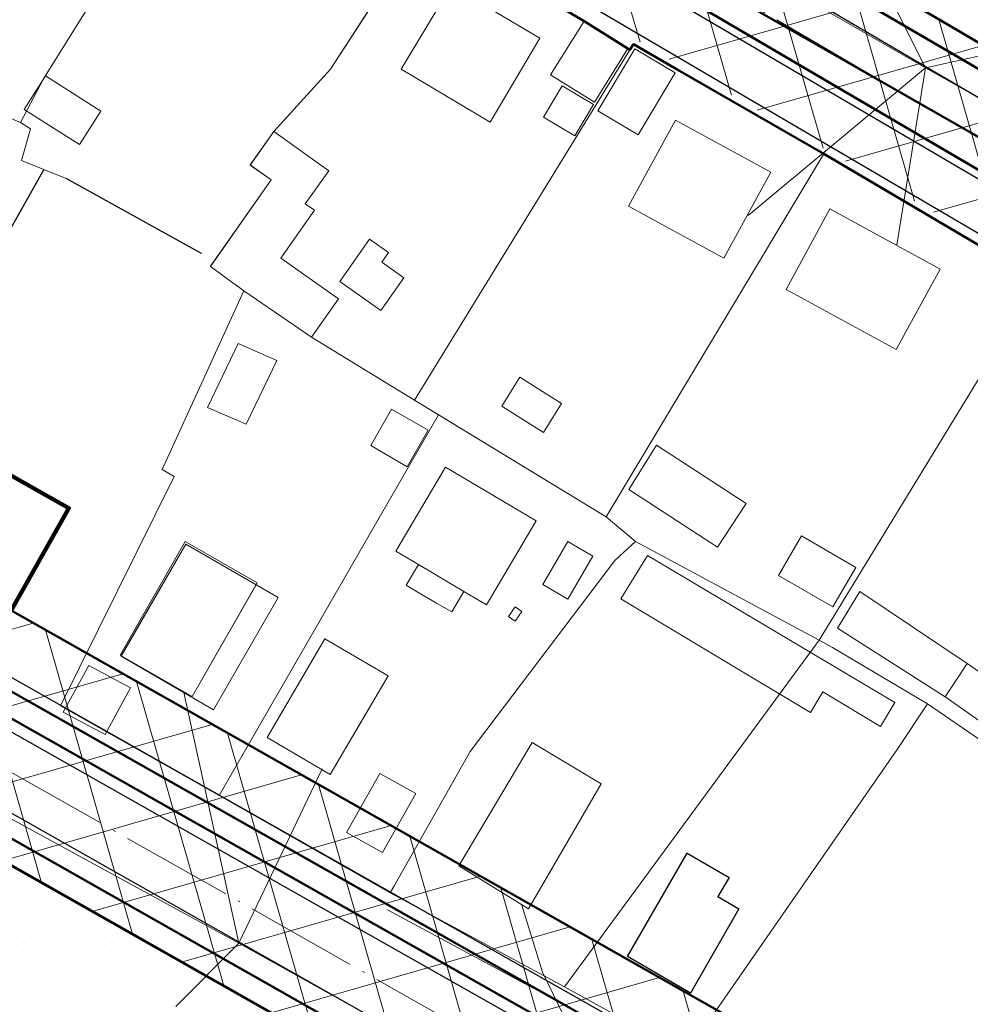
# Model space of a CAD drawing. Units: millimetres. Extents: x 12533 to 13381, y 12395 to 13154.
# Drawn here: x 12917 to 12998, y 12781 to 12865 of the extents above; entities that cross this region are included whole.
import ezdxf

# ---------------------------------------------------------------- set-up
doc = ezdxf.new("R2010")
doc.units = ezdxf.units.MM
doc.header["$LTSCALE"] = 2
doc.header["$MEASUREMENT"] = 0
doc.linetypes.add('Осевая', pattern=[30.5, 24, -3, 0.5, -3])
for name, color, linetype, lineweight in [('0_Ном._пера__4', 4, 'Continuous', 0), ('_Жилой дом', 7, 'Continuous', 30), ('Дороги проезды', 7, 'Continuous', 0), ('Линия застройки', 5, 'Continuous', 0), ('ЛЭП_Ном._пера__6', 6, 'Continuous', 0), ('пешеходная часть', 7, 'Continuous', 0), ('проект', 1, 'Continuous', 40), ('проект газопровод _Ном._пера__30', 30, 'Continuous', 0), ('проект канализация_Ном._пера__43', 43, 'Continuous', 0), ('Строения_сущ', 7, 'Continuous', 0), ('Участки_', 7, 'Continuous', 0), ('ЧЗУ (ПМТ)', 2, 'ПОЛОСА ОТВОДА', 80)]:
    doc.layers.add(name, color=color, linetype=linetype, lineweight=lineweight)
for name, color, linetype in [('1', 7, 'Continuous'), ('_Дороги', 7, 'Continuous'), ('Границы ОКС', 7, 'Continuous'), ('ограждение', 214, 'ограждение1'), ('проект канализация', 7, 'Continuous'), ('Сквер', 94, 'Continuous')]:
    doc.layers.add(name, color=color, linetype=linetype)
doc.linetypes.add('ограждение1', pattern='A,0.25,-0.1,[133,ltypeshp.shx,S=0.1,R=0,X=-0.1,Y=0],-0.1,1', length=1.45)
doc.linetypes.add('ПОЛОСА ОТВОДА', pattern='A,15,-0.2588,[130,ltypeshp.shx,S=1,R=330,X=0,Y=0],-0.5,[130,ltypeshp.shx,S=1,R=90,X=0,Y=-0.88],-0.5,[130,ltypeshp.shx,S=1,R=30,X=0,Y=0],-0.2588,0,0,0,0,0,0,0,0,0,0,0', length=16.5176)

msp = doc.modelspace()

# ---------------------------------------------------------------- hatches: boundary and pattern name
at = {"layer": 'Сквер'}
h = msp.add_hatch(dxfattribs=at)
h.set_pattern_fill('DOTS', color=81, scale=20)
h.set_pattern_definition([(0, (-0.5348, 0.2705), (0.625, 1.25), [0, -1.25])])
h.paths.add_polyline_path([(12912.865, 12794.201), (12898.505, 12769.504), (12897.845, 12770.064), (12892.325, 12762.463), (12893.772, 12761.546), (12893.772, 12761.547), (12893.9, 12761.446), (12897.119, 12758.904), (12899.395, 12757.934), (12903.405, 12754.684), (12908.556, 12755.984), (12921.645, 12747.614), (12920.596, 12742.87), (12920.668, 12742.829), (12947.505, 12729.884), (12947.518, 12729.908), (12947.83, 12730.483), (12947.828, 12730.483), (12957.129, 12747.293), (12957.131, 12747.293), (12967.977, 12762.998)])
h.paths.add_polyline_path([(12921.742, 12769.054), (12926.654, 12777.764), (12947.198, 12766.218), (12942.286, 12757.507)], flags=16)
h.paths.add_polyline_path([(12931.306, 12764.228), (12937.974, 12764.228), (12937.974, 12772.391), (12931.306, 12772.391)], flags=8)
at = {"layer": 'ЧЗУ (ПМТ)', "lineweight": 13}
h = msp.add_hatch(dxfattribs=at)
h.set_pattern_fill('ANSI37', color=205, scale=50, angle=331)
h.paths.add_polyline_path([(12958.679, 12891.851), (12934.27, 12906.022), (12923.425, 12889.366), (13064.864, 12807.5), (13078.683, 12799.306), (13232.216, 12709.503), (13242.165, 12725.452), (13184.323, 12759.382), (13181.904, 12755.004), (13085.007, 12811.844), (13118.199, 12870.311), (13107.767, 12876.194), (13074.734, 12817.851), (12955.89, 12887.544)])
h = msp.add_hatch(dxfattribs=at)
h.set_pattern_fill('ANSI37', color=205, scale=50, angle=331)
h.paths.add_polyline_path([(13030.304, 12749.525), (12857.663, 12847.278), (12847.97, 12831.074), (13049.093, 12717.108), (13050.931, 12720.589), (13053.908, 12718.887), (13052.102, 12715.465), (13053.73, 12714.48), (12998.051, 12617.047), (12984.384, 12611.407), (12973.346, 12610.703), (12955.013, 12605.049), (12959.747, 12602.097), (12961.314, 12601.645), (12970.648, 12598.957), (13002.723, 12607.968), (13005.759, 12610.379), (13064.171, 12708.569), (13190.839, 12636.854), (13205.441, 12663.47), (13134.143, 12702.873), (13126.475, 12689.332), (13042.633, 12736.798), (13078.683, 12799.306), (13064.864, 12807.5)])

# ---------------------------------------------------------------- linework, layer by layer
at = {"layer": '0_Ном._пера__4', "linetype": 'Continuous', "lineweight": 50}
for p, q in [((13058.546, 12825.178), (12930.272, 12900.265)), ((13008.795, 12754.81), (12859.01, 12839.619))]:
    msp.add_line(p, q, dxfattribs=at)
at = {"layer": '1', "color": 1, "lineweight": 30, "ltscale": 5}
for points in [[(12879.446, 12932.385), (13074.734, 12817.851), (13107.767, 12876.194)], [(12908.562, 12899.079), (13067.897, 12805.631)], [(12828.396, 12842.057), (13190.839, 12636.854)], [(12867.278, 12836.131), (13032.214, 12742.75)]]:
    msp.add_lwpolyline(points, dxfattribs=at)
at = {"layer": '_Дороги', "lineweight": 30, "ltscale": 5}
for p, q in [((12854.825, 12831.647), (13053.444, 12719.185)), ((13029.568, 12739.599), (12866.757, 12831.786)), ((13030.221, 12739.23), (12904.863, 12810.209))]:
    msp.add_line(p, q, dxfattribs=at)
for points in [[(12964.315, 12956.408), (12929.161, 12904.777, 0.434079), (12930.765, 12897.65), (13072.051, 12814.788, 0.418687), (13078.931, 12816.638), (13110.967, 12873.22, 0.414721), (13109.072, 12880.039), (12970.904, 12957.95)], [(12871.701, 12828.986), (12866.757, 12831.786, -0.215953), (12864.325, 12835.12), (12861.364, 12849.376, -0.242992), (12862.596, 12853.796), (12906.099, 12900.619, -0.351649), (12912.291, 12901.529), (13069.226, 12809.489, -0.409754), (13071.047, 12802.713), (13036.383, 12741.487)]]:
    msp.add_lwpolyline(points, format="xyb", dxfattribs=at)
at = {"layer": '_Жилой дом', "color": 5, "lineweight": 100}
msp.add_lwpolyline([(12912.106, 12827.927), (12920.816, 12823.015), (12915.904, 12814.305), (12907.194, 12819.217), (12912.106, 12827.927)], dxfattribs=at)
at = {"layer": 'Границы ОКС', "color": 2}
msp.add_lwpolyline([(12973.48, 12793.64), (12977.06, 12791.56), (12976.1, 12789.93), (12977.89, 12788.88), (12973.77, 12781.7), (12968.4, 12784.83), (12973.48, 12793.64)], close=True, dxfattribs=at)
at = {"layer": 'Дороги проезды', "linetype": 'Continuous'}
msp.add_line((12927.996, 12785.735), (12934.299, 12782.163), dxfattribs=at)
msp.add_line((12927.996, 12785.735), (12934.299, 12782.163), dxfattribs=at)
at = {"layer": 'Линия застройки', "linetype": 'Continuous'}
msp.add_line((12863.368, 12844.048), (13030.304, 12749.525), dxfattribs=at)
msp.add_line((12863.368, 12844.048), (13030.304, 12749.525), dxfattribs=at)
at = {"layer": 'ЛЭП_Ном._пера__6', "linetype": 'Continuous'}
msp.add_line((12947.96, 12788.81), (13040.767, 12738.94), dxfattribs=at)
at = {"layer": 'ЛЭП_Ном._пера__6', "linetype": 'Continuous', "flags": 128}
for points in [[(12978.681, 12847.946), (12993.81, 12860.544), (12958.79, 12880.73), (12968.95, 12883.62)], [(12988.07, 12872.021), (12993.81, 12860.544), (12991.36, 12845.444)], [(13027.138, 12841.747), (12993.81, 12860.544), (13004.082, 12862.8)], [(12942.391, 12800.803), (12935.299, 12785.971), (12930.6, 12807.307)], [(12903.871, 12796.133), (12906.858, 12801.477), (12935.299, 12785.971)], [(12969.127, 12767.094), (12961.158, 12783.48), (12959.38, 12789.296)], [(12929.939, 12780.558), (12935.299, 12785.971), (12969.127, 12767.094)]]:
    msp.add_lwpolyline(points, dxfattribs=at)
at = {"layer": 'ограждение', "ltscale": 5}
for p, q in [((12918.69, 12851.879), (12899.438, 12817.878)), ((12918.69, 12851.879), (12899.438, 12817.878)), ((12932.11, 12844.714), (12920.59, 12851.114))]:
    msp.add_line(p, q, dxfattribs=at)
at = {"layer": 'пешеходная часть', "linetype": 'Continuous'}
msp.add_line((12904.863, 12810.209), (13030.221, 12739.23), dxfattribs=at)
msp.add_line((12904.863, 12810.209), (13030.221, 12739.23), dxfattribs=at)
at = {"layer": 'проект', "color": 253, "linetype": 'Осевая', "lineweight": 9, "ltscale": 0.2}
msp.add_line((12862.125, 12830.961), (13205.177, 12636.719), dxfattribs=at)
msp.add_lwpolyline([(12875.905, 12926.347), (13247.527, 12708.396)], dxfattribs=at)
at = {"layer": 'проект газопровод _Ном._пера__30', "linetype": 'Continuous', "lineweight": 50}
msp.add_line((12994.455, 12760.631), (12858.08, 12837.848), dxfattribs=at)
at = {"layer": 'проект газопровод _Ном._пера__30', "linetype": 'Continuous', "lineweight": 50, "flags": 128}
msp.add_lwpolyline([(13061.009, 12818.837), (12927.146, 12895.29)], dxfattribs=at)
at = {"layer": 'проект канализация'}
msp.add_line((12868.24, 12821.861), (13109.216, 12685.416), dxfattribs=at)
at = {"layer": 'проект канализация_Ном._пера__43', "linetype": 'Continuous', "lineweight": 50}
for p, q in [((12926.349, 12894.021), (13085.507, 12800.741)), ((12853.941, 12829.957), (12996.352, 12749.322))]:
    msp.add_line(p, q, dxfattribs=at)
at = {"layer": 'Строения_сущ', "linetype": 'Continuous'}
for p, q in [((12953.39, 12867.55), (12949.14, 12860.42)), ((12953.39, 12867.55), (12949.14, 12860.42)), ((12953.39, 12867.55), (12949.14, 12860.42)), ((12953.39, 12867.55), (12949.14, 12860.42)), ((12960.95, 12863.05), (12953.39, 12867.55)), ((12960.95, 12863.05), (12953.39, 12867.55)), ((12960.95, 12863.05), (12953.39, 12867.55)), ((12960.95, 12863.05), (12953.39, 12867.55)), ((12964.72, 12864.52), (12961.86, 12859.94)), ((12964.72, 12864.52), (12961.86, 12859.94)), ((12968.45, 12862.19), (12964.72, 12864.52)), ((12968.45, 12862.19), (12964.72, 12864.52)), ((12956.7, 12855.92), (12960.95, 12863.05)), ((12956.7, 12855.92), (12960.95, 12863.05)), ((12956.7, 12855.92), (12960.95, 12863.05)), ((12956.7, 12855.92), (12960.95, 12863.05)), ((12965.59, 12857.61), (12968.45, 12862.19)), ((12965.59, 12857.61), (12968.45, 12862.19)), ((12969.04, 12862.15), (12965.89, 12856.87)), ((12969.04, 12862.15), (12965.89, 12856.87)), ((12972.48, 12860.1), (12969.04, 12862.15)), ((12972.48, 12860.1), (12969.04, 12862.15)), ((12949.14, 12860.42), (12956.7, 12855.92)), ((12949.14, 12860.42), (12956.7, 12855.92)), ((12949.14, 12860.42), (12956.7, 12855.92)), ((12949.14, 12860.42), (12956.7, 12855.92)), ((12969.33, 12854.82), (12972.48, 12860.1)), ((12969.33, 12854.82), (12972.48, 12860.1)), ((12918.83, 12859.85), (12917.01, 12857)), ((12918.83, 12859.85), (12917.01, 12857)), ((12923.55, 12856.84), (12918.83, 12859.85)), ((12923.55, 12856.84), (12918.83, 12859.85)), ((12961.86, 12859.94), (12965.59, 12857.61)), ((12961.86, 12859.94), (12965.59, 12857.61)), ((12962.83, 12858.99), (12961.26, 12856.32)), ((12962.83, 12858.99), (12961.26, 12856.32)), ((12965.5, 12857.42), (12962.83, 12858.99)), ((12965.5, 12857.42), (12962.83, 12858.99)), ((12917.01, 12857), (12921.73, 12853.99)), ((12917.01, 12857), (12921.73, 12853.99)), ((12921.73, 12853.99), (12923.55, 12856.84)), ((12921.73, 12853.99), (12923.55, 12856.84)), ((12963.93, 12854.75), (12965.5, 12857.42)), ((12963.93, 12854.75), (12965.5, 12857.42)), ((12965.89, 12856.87), (12969.33, 12854.82)), ((12965.89, 12856.87), (12969.33, 12854.82)), ((12961.26, 12856.32), (12963.93, 12854.75)), ((12961.26, 12856.32), (12963.93, 12854.75)), ((12972.5, 12856.09), (12968.5, 12848.76)), ((12972.5, 12856.09), (12968.5, 12848.76)), ((12972.5, 12856.09), (12968.5, 12848.76)), ((12972.5, 12856.09), (12968.5, 12848.76)), ((12980.62, 12851.66), (12972.5, 12856.09)), ((12980.62, 12851.66), (12972.5, 12856.09)), ((12980.62, 12851.66), (12972.5, 12856.09)), ((12980.62, 12851.66), (12972.5, 12856.09)), ((12938.27, 12855.12), (12936.26, 12852.26)), ((12938.27, 12855.12), (12936.26, 12852.26)), ((12942.97, 12851.77), (12938.27, 12855.12)), ((12942.97, 12851.77), (12938.27, 12855.12)), ((12936.26, 12852.26), (12938.06, 12850.99)), ((12936.26, 12852.26), (12938.06, 12850.99)), ((12940.96, 12848.95), (12942.97, 12851.77)), ((12940.96, 12848.95), (12942.97, 12851.77)), ((12976.62, 12844.33), (12980.62, 12851.66)), ((12976.62, 12844.33), (12980.62, 12851.66)), ((12976.62, 12844.33), (12980.62, 12851.66)), ((12976.62, 12844.33), (12980.62, 12851.66)), ((12938.06, 12850.99), (12932.89, 12843.63)), ((12938.06, 12850.99), (12932.89, 12843.63)), ((12938.87, 12844.31), (12941.74, 12848.4)), ((12938.87, 12844.31), (12941.74, 12848.4)), ((12941.74, 12848.4), (12940.96, 12848.95)), ((12941.74, 12848.4), (12940.96, 12848.95)), ((12968.5, 12848.76), (12976.62, 12844.33)), ((12968.5, 12848.76), (12976.62, 12844.33)), ((12968.5, 12848.76), (12976.62, 12844.33)), ((12968.5, 12848.76), (12976.62, 12844.33)), ((12985.66, 12848.51), (12981.92, 12841.66)), ((12985.66, 12848.51), (12981.92, 12841.66)), ((12985.66, 12848.51), (12981.92, 12841.66)), ((12985.66, 12848.51), (12981.92, 12841.66)), ((12995.05, 12843.38), (12985.66, 12848.51)), ((12995.05, 12843.38), (12985.66, 12848.51)), ((12995.05, 12843.38), (12985.66, 12848.51)), ((12995.05, 12843.38), (12985.66, 12848.51)), ((12946.43, 12845.94), (12943.89, 12842.34)), ((12946.43, 12845.94), (12943.89, 12842.34)), ((12948.06, 12844.79), (12946.43, 12845.94)), ((12948.06, 12844.79), (12946.43, 12845.94)), ((12943.78, 12840.86), (12938.87, 12844.31)), ((12943.78, 12840.86), (12938.87, 12844.31)), ((12947.48, 12843.97), (12948.06, 12844.79)), ((12947.48, 12843.97), (12948.06, 12844.79)), ((12949.36, 12842.64), (12947.48, 12843.97)), ((12949.36, 12842.64), (12947.48, 12843.97)), ((12991.31, 12836.53), (12995.05, 12843.38)), ((12991.31, 12836.53), (12995.05, 12843.38)), ((12991.31, 12836.53), (12995.05, 12843.38)), ((12991.31, 12836.53), (12995.05, 12843.38)), ((12947.4, 12839.86), (12949.36, 12842.64)), ((12947.4, 12839.86), (12949.36, 12842.64)), ((12943.89, 12842.34), (12947.4, 12839.86)), ((12943.89, 12842.34), (12947.4, 12839.86)), ((12981.92, 12841.66), (12991.31, 12836.53)), ((12981.92, 12841.66), (12991.31, 12836.53)), ((12981.92, 12841.66), (12991.31, 12836.53)), ((12981.92, 12841.66), (12991.31, 12836.53)), ((12941.48, 12837.59), (12943.78, 12840.86)), ((12941.48, 12837.59), (12943.78, 12840.86)), ((12935.24, 12837.05), (12932.63, 12831.61)), ((12935.24, 12837.05), (12932.63, 12831.61)), ((12938.54, 12835.61), (12935.24, 12837.05)), ((12938.54, 12835.61), (12935.24, 12837.05)), ((12935.93, 12830.17), (12938.54, 12835.61)), ((12935.93, 12830.17), (12938.54, 12835.61)), ((12959.24, 12834.17), (12957.7, 12831.71)), ((12959.24, 12834.17), (12957.7, 12831.71)), ((12962.8, 12831.94), (12959.24, 12834.17)), ((12962.8, 12831.94), (12959.24, 12834.17)), ((12932.63, 12831.61), (12935.93, 12830.17)), ((12932.63, 12831.61), (12935.93, 12830.17)), ((12948.31, 12831.47), (12946.533, 12828.355)), ((12948.31, 12831.47), (12946.533, 12828.355)), ((12951.43, 12829.67), (12948.31, 12831.47)), ((12951.43, 12829.67), (12948.31, 12831.47)), ((12957.7, 12831.71), (12961.26, 12829.48)), ((12957.7, 12831.71), (12961.26, 12829.48)), ((12961.26, 12829.48), (12962.8, 12831.94)), ((12961.26, 12829.48), (12962.8, 12831.94)), ((12949.63, 12826.55), (12951.43, 12829.67)), ((12949.63, 12826.55), (12951.43, 12829.67)), ((12946.533, 12828.355), (12949.63, 12826.55)), ((12946.533, 12828.355), (12949.63, 12826.55)), ((12970.88, 12828.38), (12968.533, 12824.6)), ((12970.88, 12828.38), (12968.533, 12824.6)), ((12978.51, 12823.42), (12970.88, 12828.38)), ((12978.51, 12823.42), (12970.88, 12828.38)), ((12952.9, 12826.52), (12948.66, 12819.35)), ((12952.9, 12826.52), (12948.66, 12819.35)), ((12960.63, 12821.95), (12952.9, 12826.52)), ((12960.63, 12821.95), (12952.9, 12826.52)), ((12968.533, 12824.6), (12976.08, 12819.69)), ((12968.533, 12824.6), (12976.08, 12819.69)), ((12976.08, 12819.69), (12978.51, 12823.42)), ((12976.08, 12819.69), (12978.51, 12823.42)), ((12956.39, 12814.78), (12960.63, 12821.95)), ((12956.39, 12814.78), (12960.63, 12821.95)), ((12983.24, 12820.67), (12981.28, 12817.3)), ((12983.24, 12820.67), (12981.28, 12817.3)), ((12987.87, 12817.98), (12983.24, 12820.67)), ((12987.87, 12817.98), (12983.24, 12820.67)), ((12930.72, 12820.18), (12925.18, 12810.5)), ((12930.72, 12820.18), (12925.18, 12810.5)), ((12930.78, 12819.95), (12925.26, 12810.4)), ((12930.78, 12819.95), (12925.26, 12810.4)), ((12930.78, 12819.95), (12925.284, 12810.441)), ((12930.78, 12819.95), (12925.284, 12810.441)), ((12936.86, 12816.67), (12930.72, 12820.18)), ((12936.86, 12816.67), (12930.72, 12820.18)), ((12938.66, 12815.4), (12930.78, 12819.95)), ((12936.761, 12816.497), (12930.78, 12819.95)), ((12938.66, 12815.4), (12930.78, 12819.95)), ((12936.761, 12816.497), (12930.78, 12819.95)), ((12963.32, 12820.17), (12961.2, 12816.51)), ((12963.32, 12820.17), (12961.2, 12816.51)), ((12965.45, 12818.94), (12963.32, 12820.17)), ((12965.45, 12818.94), (12963.32, 12820.17)), ((12948.66, 12819.35), (12950.59, 12818.21)), ((12948.66, 12819.35), (12950.59, 12818.21)), ((12963.33, 12815.28), (12965.45, 12818.94)), ((12963.33, 12815.28), (12965.45, 12818.94)), ((12970.123, 12818.999), (12967.846, 12815.298)), ((12970.123, 12818.999), (12967.846, 12815.298)), ((12991.199, 12806.459), (12970.123, 12818.999)), ((12991.199, 12806.459), (12970.123, 12818.999)), ((12950.59, 12818.21), (12949.56, 12816.46)), ((12950.59, 12818.21), (12949.56, 12816.46)), ((12954.46, 12815.93), (12950.59, 12818.21)), ((12950.59, 12818.21), (12954.46, 12815.93)), ((12954.46, 12815.93), (12950.59, 12818.21)), ((12950.59, 12818.21), (12954.46, 12815.93)), ((12981.28, 12817.3), (12985.91, 12814.61)), ((12981.28, 12817.3), (12985.91, 12814.61)), ((12985.91, 12814.61), (12987.87, 12817.98)), ((12985.91, 12814.61), (12987.87, 12817.98)), ((12931.32, 12806.99), (12936.86, 12816.67)), ((12931.32, 12806.99), (12936.86, 12816.67)), ((12936.761, 12816.497), (12931.32, 12806.99)), ((12931.32, 12806.99), (12936.761, 12816.497)), ((12936.761, 12816.497), (12931.32, 12806.99)), ((12931.32, 12806.99), (12936.761, 12816.497)), ((12938.66, 12815.4), (12936.761, 12816.497)), ((12938.66, 12815.4), (12936.761, 12816.497)), ((12949.56, 12816.46), (12950.93, 12815.65)), ((12949.56, 12816.46), (12950.93, 12815.65)), ((12961.2, 12816.51), (12963.33, 12815.28)), ((12961.2, 12816.51), (12963.33, 12815.28)), ((12950.93, 12815.65), (12952.14, 12814.94)), ((12950.93, 12815.65), (12952.14, 12814.94)), ((12953.43, 12814.18), (12954.46, 12815.93)), ((12953.43, 12814.18), (12954.46, 12815.93)), ((12954.46, 12815.93), (12956.39, 12814.78)), ((12954.46, 12815.93), (12956.39, 12814.78)), ((12988.209, 12815.935), (12986.306, 12812.786)), ((12988.209, 12815.935), (12986.306, 12812.786)), ((12997.342, 12809.792), (12988.209, 12815.935)), ((12997.342, 12809.792), (12988.209, 12815.935)), ((12933.14, 12805.85), (12938.66, 12815.4)), ((12933.14, 12805.85), (12938.66, 12815.4)), ((12933.14, 12805.85), (12938.66, 12815.4)), ((12933.14, 12805.85), (12938.66, 12815.4)), ((12952.14, 12814.94), (12953.43, 12814.18)), ((12952.14, 12814.94), (12953.43, 12814.18)), ((12967.846, 12815.298), (12983.999, 12805.618)), ((12967.846, 12815.298), (12983.999, 12805.618)), ((12958.84, 12814.61), (12958.27, 12813.79)), ((12958.84, 12814.61), (12958.27, 12813.79)), ((12959.42, 12814.21), (12958.84, 12814.61)), ((12959.42, 12814.21), (12958.84, 12814.61)), ((12958.85, 12813.39), (12959.42, 12814.21)), ((12958.85, 12813.39), (12959.42, 12814.21)), ((12958.27, 12813.79), (12958.85, 12813.39)), ((12958.27, 12813.79), (12958.85, 12813.39)), ((12986.306, 12812.786), (12995.472, 12806.954)), ((12986.306, 12812.786), (12995.472, 12806.954)), ((12942.62, 12811.9), (12937.7, 12803.48)), ((12942.62, 12811.9), (12937.7, 12803.48)), ((12942.62, 12811.9), (12937.7, 12803.48)), ((12942.62, 12811.9), (12937.7, 12803.48)), ((12948.01, 12808.75), (12942.62, 12811.9)), ((12948.01, 12808.75), (12942.62, 12811.9)), ((12948.01, 12808.75), (12942.62, 12811.9)), ((12948.01, 12808.75), (12942.62, 12811.9)), ((12925.18, 12810.5), (12931.32, 12806.99)), ((12925.18, 12810.5), (12931.32, 12806.99)), ((12925.284, 12810.441), (12925.26, 12810.4)), ((12925.284, 12810.441), (12925.26, 12810.4)), ((12925.26, 12810.4), (12933.14, 12805.85)), ((12925.26, 12810.4), (12933.14, 12805.85)), ((12925.26, 12810.4), (12933.14, 12805.85)), ((12925.26, 12810.4), (12933.14, 12805.85)), ((12931.32, 12806.99), (12925.284, 12810.441)), ((12925.284, 12810.441), (12931.32, 12806.99)), ((12931.32, 12806.99), (12925.284, 12810.441)), ((12925.284, 12810.441), (12931.32, 12806.99)), ((12997.342, 12809.792), (12995.472, 12806.954)), ((12995.472, 12806.954), (12997.342, 12809.792)), ((12997.342, 12809.792), (12995.472, 12806.954)), ((12995.472, 12806.954), (12997.342, 12809.792)), ((13003.585, 12805.447), (12997.342, 12809.792)), ((13003.585, 12805.447), (12997.342, 12809.792)), ((12922.52, 12809.63), (12920.34, 12805.64)), ((12922.52, 12809.63), (12920.34, 12805.64)), ((12926.08, 12807.72), (12922.52, 12809.63)), ((12926.08, 12807.72), (12922.52, 12809.63)), ((12943.09, 12800.33), (12948.01, 12808.75)), ((12943.09, 12800.33), (12948.01, 12808.75)), ((12943.09, 12800.33), (12948.01, 12808.75)), ((12943.09, 12800.33), (12948.01, 12808.75)), ((12923.9, 12803.73), (12926.08, 12807.72)), ((12923.9, 12803.73), (12926.08, 12807.72)), ((12983.999, 12805.618), (12985.05, 12807.372)), ((12983.999, 12805.618), (12985.05, 12807.372)), ((12985.05, 12807.372), (12989.978, 12804.419)), ((12985.05, 12807.372), (12989.978, 12804.419)), ((12989.978, 12804.419), (12991.199, 12806.459)), ((12989.978, 12804.419), (12991.199, 12806.459)), ((12995.472, 12806.954), (13001.665, 12802.598)), ((12995.472, 12806.954), (13001.665, 12802.598)), ((12920.34, 12805.64), (12923.9, 12803.73)), ((12920.34, 12805.64), (12923.9, 12803.73)), ((12937.7, 12803.48), (12943.09, 12800.33)), ((12937.7, 12803.48), (12943.09, 12800.33)), ((12937.7, 12803.48), (12943.09, 12800.33)), ((12937.7, 12803.48), (12943.09, 12800.33)), ((12960.3, 12803.071), (12954.052, 12792.55)), ((12960.3, 12803.071), (12954.052, 12792.55)), ((12960.3, 12803.071), (12954.052, 12792.55)), ((12960.3, 12803.071), (12954.052, 12792.55)), ((12966.157, 12799.54), (12960.3, 12803.071)), ((12966.157, 12799.54), (12960.3, 12803.071)), ((12966.157, 12799.54), (12960.3, 12803.071)), ((12966.157, 12799.54), (12960.3, 12803.071)), ((12947.3, 12800.42), (12944.48, 12795.4)), ((12947.3, 12800.42), (12944.48, 12795.4)), ((12950.37, 12798.7), (12947.3, 12800.42)), ((12950.37, 12798.7), (12947.3, 12800.42)), ((12959.981, 12788.876), (12966.157, 12799.54)), ((12959.981, 12788.876), (12966.157, 12799.54)), ((12959.981, 12788.876), (12966.157, 12799.54)), ((12959.981, 12788.876), (12966.157, 12799.54)), ((12947.55, 12793.68), (12950.37, 12798.7)), ((12947.55, 12793.68), (12950.37, 12798.7)), ((12944.48, 12795.4), (12947.55, 12793.68)), ((12944.48, 12795.4), (12947.55, 12793.68)), ((12973.478, 12793.644), (12968.396, 12784.828)), ((12973.478, 12793.644), (12968.396, 12784.828)), ((12973.478, 12793.644), (12968.396, 12784.828)), ((12973.478, 12793.644), (12968.396, 12784.828)), ((12977.064, 12791.56), (12973.478, 12793.644)), ((12977.064, 12791.56), (12973.478, 12793.644)), ((12977.064, 12791.56), (12973.478, 12793.644)), ((12977.064, 12791.56), (12973.478, 12793.644)), ((12954.052, 12792.55), (12959.981, 12788.876)), ((12954.052, 12792.55), (12959.981, 12788.876)), ((12954.052, 12792.55), (12959.981, 12788.876)), ((12954.052, 12792.55), (12959.981, 12788.876)), ((12976.101, 12789.932), (12977.064, 12791.56)), ((12976.101, 12789.932), (12977.064, 12791.56)), ((12976.101, 12789.932), (12977.064, 12791.56)), ((12976.101, 12789.932), (12977.064, 12791.56)), ((12977.894, 12788.898), (12976.101, 12789.932)), ((12977.894, 12788.898), (12976.101, 12789.932)), ((12977.894, 12788.898), (12976.101, 12789.932)), ((12977.894, 12788.898), (12976.101, 12789.932)), ((12973.775, 12781.698), (12977.894, 12788.898)), ((12973.775, 12781.698), (12977.894, 12788.898)), ((12973.775, 12781.698), (12977.894, 12788.898)), ((12973.775, 12781.698), (12977.894, 12788.898)), ((12968.396, 12784.828), (12973.775, 12781.698)), ((12968.396, 12784.828), (12973.775, 12781.698)), ((12968.396, 12784.828), (12973.775, 12781.698)), ((12968.396, 12784.828), (12973.775, 12781.698))]:
    msp.add_line(p, q, dxfattribs=at)
at = {"layer": 'Участки_', "linetype": 'Continuous'}
for p, q in [((12933.75, 12883.874), (12918.65, 12859.594)), ((12918.65, 12859.594), (12933.75, 12883.874)), ((12933.75, 12883.874), (12918.65, 12859.594)), ((12933.75, 12883.874), (12918.65, 12859.594)), ((12918.65, 12859.594), (12933.75, 12883.874)), ((12933.75, 12883.874), (12918.65, 12859.594)), ((12943.12, 12860.434), (12950.99, 12872.624)), ((12950.99, 12872.624), (12943.12, 12860.434)), ((12943.12, 12860.434), (12950.99, 12872.624)), ((12943.12, 12860.434), (12950.99, 12872.624)), ((12950.99, 12872.624), (12943.12, 12860.434)), ((12943.12, 12860.434), (12950.99, 12872.624)), ((12964.72, 12864.514), (12950.99, 12872.624)), ((12950.99, 12872.624), (12964.72, 12864.514)), ((12964.72, 12864.514), (12950.99, 12872.624)), ((12950.99, 12872.624), (12964.72, 12864.514)), ((12968.62, 12862.074), (12964.72, 12864.514)), ((12964.72, 12864.514), (12968.62, 12862.074)), ((12968.62, 12862.074), (12964.72, 12864.514)), ((12964.72, 12864.514), (12968.62, 12862.074)), ((12968.91, 12862.544), (12968.62, 12862.074)), ((12968.91, 12862.544), (12968.62, 12862.074)), ((12968.91, 12862.544), (12968.62, 12862.074)), ((12968.91, 12862.544), (12968.62, 12862.074)), ((12972.64, 12860.394), (12968.91, 12862.544)), ((12972.64, 12860.394), (12968.91, 12862.544)), ((12972.64, 12860.394), (12968.91, 12862.544)), ((12972.64, 12860.394), (12968.91, 12862.544)), ((12950.25, 12832.234), (12968.62, 12862.074)), ((12968.62, 12862.074), (12950.25, 12832.234)), ((12968.62, 12862.074), (12950.25, 12832.234)), ((12968.62, 12862.074), (12950.25, 12832.234)), ((12950.25, 12832.234), (12968.62, 12862.074)), ((12968.62, 12862.074), (12950.25, 12832.234)), ((12968.62, 12862.074), (12950.25, 12832.234)), ((12968.62, 12862.074), (12950.25, 12832.234)), ((12906.43, 12860.034), (12916.7, 12855.884)), ((12916.7, 12855.884), (12906.43, 12860.034)), ((12906.43, 12860.034), (12916.7, 12855.884)), ((12916.7, 12855.884), (12906.43, 12860.034)), ((12938.27, 12855.114), (12943.12, 12860.434)), ((12943.12, 12860.434), (12938.27, 12855.114)), ((12938.27, 12855.114), (12943.12, 12860.434)), ((12938.27, 12855.114), (12943.12, 12860.434)), ((12943.12, 12860.434), (12938.27, 12855.114)), ((12938.27, 12855.114), (12943.12, 12860.434)), ((12985.13, 12853.204), (12972.64, 12860.394)), ((12985.13, 12853.204), (12972.64, 12860.394)), ((12985.13, 12853.204), (12972.64, 12860.394)), ((12985.13, 12853.204), (12972.64, 12860.394)), ((12918.65, 12859.594), (12916.7, 12855.884)), ((12916.7, 12855.884), (12918.65, 12859.594)), ((12918.65, 12859.594), (12916.7, 12855.884)), ((12918.65, 12859.594), (12916.7, 12855.884)), ((12916.7, 12855.884), (12918.65, 12859.594)), ((12918.65, 12859.594), (12916.7, 12855.884)), ((12916.7, 12855.884), (12917.55, 12855.334)), ((12916.7, 12855.884), (12917.55, 12855.334)), ((12917.55, 12855.334), (12916.79, 12852.644)), ((12917.55, 12855.334), (12916.79, 12852.644)), ((12936.26, 12852.254), (12938.27, 12855.114)), ((12938.27, 12855.114), (12936.26, 12852.254)), ((12936.26, 12852.254), (12938.27, 12855.114)), ((12936.26, 12852.254), (12938.27, 12855.114)), ((12938.27, 12855.114), (12936.26, 12852.254)), ((12936.26, 12852.254), (12938.27, 12855.114)), ((12916.79, 12852.644), (12920.59, 12851.114)), ((12916.79, 12852.644), (12920.59, 12851.114)), ((12985.13, 12853.204), (12966.58, 12822.284)), ((12966.58, 12822.284), (12985.13, 12853.204)), ((12966.58, 12822.284), (12985.13, 12853.204)), ((12966.58, 12822.284), (12985.13, 12853.204)), ((12985.13, 12853.204), (12966.58, 12822.284)), ((12966.58, 12822.284), (12985.13, 12853.204)), ((12966.58, 12822.284), (12985.13, 12853.204)), ((12966.58, 12822.284), (12985.13, 12853.204)), ((13003.41, 12842.444), (12985.13, 12853.204)), ((12985.13, 12853.204), (13003.41, 12842.444)), ((13003.41, 12842.444), (12985.13, 12853.204)), ((12985.13, 12853.204), (13003.41, 12842.444)), ((12936.26, 12852.254), (12938.06, 12850.984)), ((12938.06, 12850.984), (12936.26, 12852.254)), ((12936.26, 12852.254), (12938.06, 12850.984)), ((12938.06, 12850.984), (12936.26, 12852.254)), ((12920.59, 12851.114), (12932.11, 12844.714)), ((12920.59, 12851.114), (12932.11, 12844.714)), ((12938.06, 12850.984), (12932.89, 12843.624)), ((12932.89, 12843.624), (12938.06, 12850.984)), ((12938.06, 12850.984), (12932.89, 12843.624)), ((12932.89, 12843.624), (12938.06, 12850.984)), ((12932.89, 12843.624), (12935.73, 12841.534)), ((12935.73, 12841.534), (12932.89, 12843.624)), ((12932.89, 12843.624), (12935.73, 12841.534)), ((12935.73, 12841.534), (12932.89, 12843.624)), ((12935.73, 12841.534), (12928.77, 12826.324)), ((12928.77, 12826.324), (12935.73, 12841.534)), ((12935.73, 12841.534), (12928.77, 12826.324)), ((12928.77, 12826.324), (12935.73, 12841.534)), ((12941.48, 12837.584), (12935.73, 12841.534)), ((12935.73, 12841.534), (12941.48, 12837.584)), ((12935.73, 12841.534), (12941.48, 12837.584)), ((12941.48, 12837.584), (12935.73, 12841.534)), ((12941.48, 12837.584), (12935.73, 12841.534)), ((12935.73, 12841.534), (12941.48, 12837.584)), ((12935.73, 12841.534), (12941.48, 12837.584)), ((12941.48, 12837.584), (12935.73, 12841.534)), ((12950.25, 12832.234), (12941.48, 12837.584)), ((12941.48, 12837.584), (12950.25, 12832.234)), ((12941.48, 12837.584), (12950.25, 12832.234)), ((12950.25, 12832.234), (12941.48, 12837.584)), ((12950.25, 12832.234), (12941.48, 12837.584)), ((12941.48, 12837.584), (12950.25, 12832.234)), ((12941.48, 12837.584), (12950.25, 12832.234)), ((12950.25, 12832.234), (12941.48, 12837.584)), ((13000.5, 12837.604), (12984.74, 12811.774)), ((12984.74, 12811.774), (13000.5, 12837.604)), ((13000.5, 12837.604), (12984.74, 12811.774)), ((13000.5, 12837.604), (12984.74, 12811.774)), ((13000.5, 12837.604), (12984.74, 12811.774)), ((12984.74, 12811.774), (13000.5, 12837.604)), ((13000.5, 12837.604), (12984.74, 12811.774)), ((13000.5, 12837.604), (12984.74, 12811.774)), ((12952.3, 12830.984), (12950.25, 12832.234)), ((12950.25, 12832.234), (12966.58, 12822.284)), ((12950.25, 12832.234), (12952.3, 12830.984)), ((12950.25, 12832.234), (12966.58, 12822.284)), ((12952.3, 12830.984), (12950.25, 12832.234)), ((12950.25, 12832.234), (12966.58, 12822.284)), ((12950.25, 12832.234), (12952.3, 12830.984)), ((12950.25, 12832.234), (12966.58, 12822.284)), ((12952.3, 12830.984), (12933.61, 12798.534)), ((12933.61, 12798.534), (12952.3, 12830.984)), ((12952.3, 12830.984), (12933.61, 12798.534)), ((12933.61, 12798.534), (12952.3, 12830.984)), ((12952.3, 12830.984), (12933.61, 12798.534)), ((12933.61, 12798.534), (12952.3, 12830.984)), ((12952.3, 12830.984), (12933.61, 12798.534)), ((12933.61, 12798.534), (12952.3, 12830.984)), ((12966.58, 12822.284), (12952.3, 12830.984)), ((12952.3, 12830.984), (12966.58, 12822.284)), ((12966.58, 12822.284), (12952.3, 12830.984)), ((12952.3, 12830.984), (12966.58, 12822.284)), ((12929.79, 12825.714), (12920.1, 12806.174)), ((12920.1, 12806.174), (12929.79, 12825.714)), ((12929.79, 12825.714), (12920.1, 12806.174)), ((12920.1, 12806.174), (12929.79, 12825.714)), ((12928.77, 12826.324), (12929.79, 12825.714)), ((12929.79, 12825.714), (12928.77, 12826.324)), ((12928.77, 12826.324), (12929.79, 12825.714)), ((12929.79, 12825.714), (12928.77, 12826.324)), ((12969.1, 12820.194), (12966.58, 12822.284)), ((12966.58, 12822.284), (12969.1, 12820.194)), ((12966.58, 12822.284), (12969.1, 12820.194)), ((12969.1, 12820.194), (12966.58, 12822.284)), ((12969.1, 12820.194), (12966.58, 12822.284)), ((12966.58, 12822.284), (12969.1, 12820.194)), ((12966.58, 12822.284), (12969.1, 12820.194)), ((12969.1, 12820.194), (12966.58, 12822.284)), ((12967.32, 12818.564), (12969.1, 12820.194)), ((12969.1, 12820.194), (12967.32, 12818.564)), ((12969.1, 12820.194), (12967.32, 12818.564)), ((12967.32, 12818.564), (12969.1, 12820.194)), ((12967.32, 12818.564), (12969.1, 12820.194)), ((12969.1, 12820.194), (12967.32, 12818.564)), ((12969.1, 12820.194), (12967.32, 12818.564)), ((12967.32, 12818.564), (12969.1, 12820.194)), ((12984.74, 12811.774), (12969.1, 12820.194)), ((12969.1, 12820.194), (12984.74, 12811.774)), ((12969.1, 12820.194), (12984.74, 12811.774)), ((12984.74, 12811.774), (12969.1, 12820.194)), ((12984.74, 12811.774), (12969.1, 12820.194)), ((12969.1, 12820.194), (12984.74, 12811.774)), ((12969.1, 12820.194), (12984.74, 12811.774)), ((12984.74, 12811.774), (12969.1, 12820.194)), ((12955, 12802.294), (12967.32, 12818.564)), ((12967.32, 12818.564), (12955, 12802.294)), ((12967.32, 12818.564), (12955, 12802.294)), ((12955, 12802.294), (12967.32, 12818.564)), ((12955, 12802.294), (12967.32, 12818.564)), ((12967.32, 12818.564), (12955, 12802.294)), ((12967.32, 12818.564), (12955, 12802.294)), ((12955, 12802.294), (12967.32, 12818.564)), ((12984.74, 12811.774), (12963.03, 12782.244)), ((12963.03, 12782.244), (12984.74, 12811.774)), ((12984.74, 12811.774), (12963.03, 12782.244)), ((12984.74, 12811.774), (12963.03, 12782.244)), ((12984.74, 12811.774), (12963.03, 12782.244)), ((12963.03, 12782.244), (12984.74, 12811.774)), ((12984.74, 12811.774), (12963.03, 12782.244)), ((12984.74, 12811.774), (12963.03, 12782.244)), ((12985.88, 12811.154), (12984.74, 12811.774)), ((12984.74, 12811.774), (12985.88, 12811.154)), ((12985.88, 12811.154), (12984.74, 12811.774)), ((12984.74, 12811.774), (12985.88, 12811.154)), ((12985.88, 12811.154), (12984.74, 12811.774)), ((12984.74, 12811.774), (12985.88, 12811.154)), ((12985.88, 12811.154), (12984.74, 12811.774)), ((12984.74, 12811.774), (12985.88, 12811.154)), ((12993.97, 12806.354), (12985.88, 12811.154)), ((12985.88, 12811.154), (12993.97, 12806.354)), ((12993.97, 12806.354), (12985.88, 12811.154)), ((12985.88, 12811.154), (12993.97, 12806.354)), ((12993.97, 12806.354), (12985.88, 12811.154)), ((12985.88, 12811.154), (12993.97, 12806.354)), ((12993.97, 12806.354), (12985.88, 12811.154)), ((12985.88, 12811.154), (12993.97, 12806.354)), ((12991.38, 12802.454), (12993.97, 12806.354)), ((12991.38, 12802.454), (12993.97, 12806.354)), ((12991.38, 12802.454), (12993.97, 12806.354)), ((12991.38, 12802.454), (12993.97, 12806.354)), ((12993.97, 12806.354), (13002.4, 12800.574)), ((12993.97, 12806.354), (13002.4, 12800.574)), ((12993.97, 12806.354), (13002.4, 12800.574)), ((12993.97, 12806.354), (13002.4, 12800.574)), ((12920.1, 12806.174), (12933.61, 12798.534)), ((12933.61, 12798.534), (12920.1, 12806.174)), ((12920.1, 12806.174), (12933.61, 12798.534)), ((12933.61, 12798.534), (12920.1, 12806.174)), ((12948.5, 12790.794), (12955, 12802.294)), ((12955, 12802.294), (12948.5, 12790.794)), ((12955, 12802.294), (12948.5, 12790.794)), ((12948.5, 12790.794), (12955, 12802.294)), ((12948.5, 12790.794), (12955, 12802.294)), ((12955, 12802.294), (12948.5, 12790.794)), ((12955, 12802.294), (12948.5, 12790.794)), ((12948.5, 12790.794), (12955, 12802.294)), ((12973.92, 12777.324), (12991.38, 12802.454)), ((12973.92, 12777.324), (12991.38, 12802.454)), ((12973.92, 12777.324), (12991.38, 12802.454)), ((12973.92, 12777.324), (12991.38, 12802.454)), ((12933.61, 12798.534), (12948.2, 12790.264)), ((12948.2, 12790.264), (12933.61, 12798.534)), ((12933.61, 12798.534), (12948.2, 12790.264)), ((12948.2, 12790.264), (12933.61, 12798.534)), ((12948.2, 12790.264), (12948.5, 12790.794)), ((12948.5, 12790.794), (12948.2, 12790.264)), ((12948.5, 12790.794), (12948.2, 12790.264)), ((12948.2, 12790.264), (12948.5, 12790.794)), ((12948.2, 12790.264), (12948.5, 12790.794)), ((12948.5, 12790.794), (12948.2, 12790.264)), ((12948.5, 12790.794), (12948.2, 12790.264)), ((12948.2, 12790.264), (12948.5, 12790.794)), ((12948.2, 12790.264), (12963.03, 12782.244)), ((12963.03, 12782.244), (12948.2, 12790.264)), ((12948.2, 12790.264), (12963.03, 12782.244)), ((12963.03, 12782.244), (12948.2, 12790.264)), ((12963.03, 12782.244), (12973.4, 12776.564)), ((12963.03, 12782.244), (12973.4, 12776.564)), ((12963.03, 12782.244), (12973.4, 12776.564)), ((12963.03, 12782.244), (12973.4, 12776.564))]:
    msp.add_line(p, q, dxfattribs=at)
at = {"layer": 'ЧЗУ (ПМТ)', "color": 205, "linetype": 'Continuous', "lineweight": 50}
for points in [[(12931.33, 12901.95), (12931.33, 12901.95), (12923.425, 12889.366), (12933.75, 12883.88), (12950.99, 12872.63), (12964.72, 12864.52), (12968.62, 12862.08), (12968.91, 12862.55), (12972.64, 12860.4), (12985.13, 12853.21), (13003.41, 12842.45), (13003.76, 12842.82), (13006.91, 12841), (13021.25, 12832.5), (13037.41, 12823.3), (13040.72, 12821.25), (13043.63, 12819.5), (13064.864, 12807.5), (13047.138, 12777.765)], [(13072.425, 12819.206), (13072.43, 12819.22), (13065.4, 12823.36), (13046.64, 12834.28), (13029.69, 12844.274), (13012.33, 12854.45), (12994.76, 12864.76), (12977.643, 12874.794), (12955.888, 12887.551)], [(12865.847, 12842.644), (12865.847, 12842.644), (12865.847, 12842.644), (12857.663, 12847.278), (12854.53, 12841.88), (12847.97, 12831.08), (12862.22, 12823.01), (12888.76, 12807.97), (12913.43, 12793.99), (12968.29, 12762.91), (12969.677, 12762.122), (12982.12, 12755.07), (13007.783, 12740.518), (13035.759, 12724.655), (13049.093, 12717.108), (13050.931, 12720.589), (13053.908, 12718.887), (13052.076, 12715.417), (13052.074, 12715.413), (13052.074, 12715.412), (13053.73, 12714.48), (13044.777, 12698.68), (13020.465, 12655.774)], [(13047.138, 12777.765), (13030.456, 12749.439), (12865.847, 12842.644)]]:
    msp.add_lwpolyline(points, dxfattribs=at)

doc.saveas('drawing.dxf')
